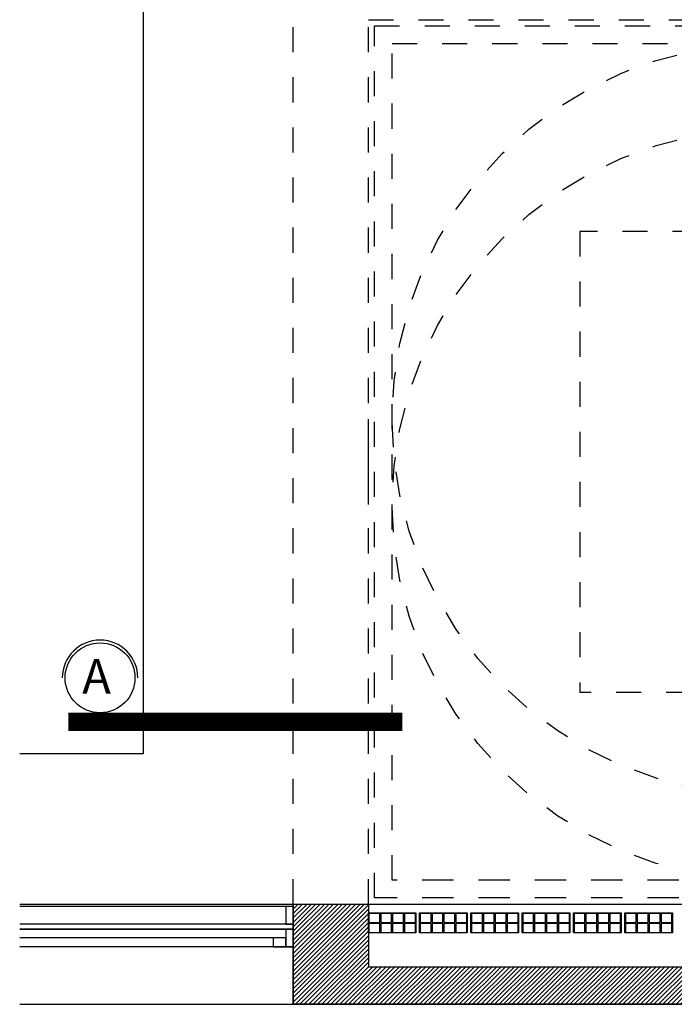
# Model space of a CAD drawing. Units: feet. Extents: x -128 to 3548, y -708 to 1998.
# Drawn here: x 188 to 191, y -242 to -238 of the extents above; entities that cross this region are included whole.
import ezdxf

# ---------------------------------------------------------------- set-up
doc = ezdxf.new("R2010")
doc.units = ezdxf.units.FT
doc.header["$MEASUREMENT"] = 0
doc.linetypes.add('DASHED2', pattern=[0.375, 0.25, -0.125])
doc.layers.add('VISTA04', color=5, linetype='Continuous')
doc.styles.add('ARIAL', font='arial.ttf', dxfattribs={"height": 0.15})

msp = doc.modelspace()

# ---------------------------------------------------------------- hatches: boundary and pattern name
h = msp.add_hatch()
h.set_pattern_fill('ANSI31', color=253, scale=0.1, style=0)
h.set_pattern_definition([(45, (-0.554347, -3.923242), (-0.00883883476, 0.00883883476), [])])
h.paths.add_polyline_path([(194.0804, -238.4892), (194.0804, -238.5592), (194.2304, -238.5592), (194.2304, -238.4892)])
h.paths.add_polyline_path([(194.0804, -238.9067, -0.025047), (194.2304, -238.8992), (194.2304, -238.5592, 0.025047), (194.0804, -238.5667)])
h.paths.add_polyline_path([(194.0804, -240.0592), (194.2304, -240.0592), (194.2304, -238.8992, 0.025047), (194.0804, -238.9067)])
h.paths.add_polyline_path([(194.2304, -240.1292), (194.2304, -240.0592), (194.0804, -240.0592), (194.0804, -240.1292)])
h.paths.add_polyline_path([(194.2304, -240.1542), (194.2304, -240.1292), (194.0804, -240.1292), (194.0804, -240.1542)])
h.paths.add_polyline_path([(189.7904, -242.2442), (189.7904, -241.9942), (189.4904, -241.9942), (189.4904, -242.3942), (195.4054, -242.3942), (195.4054, -241.9942), (195.1054, -241.9942), (195.1054, -242.2442)])

# ---------------------------------------------------------------- linework, layer by layer
at = {"linetype": 'DASHED2', "ltscale": 0.25}
for p, q in [((189.4904, -241.9942), (189.4904, -238.1642)), ((189.7904, -238.4642), (194.0804, -238.4642)), ((189.7904, -241.9942), (189.7904, -238.4642)), ((189.8154, -238.4892), (194.5054, -238.4892)), ((189.8154, -241.9692), (189.8154, -238.4892)), ((189.8854, -238.5592), (194.5054, -238.5592)), ((189.8854, -241.8992), (189.8854, -238.5592)), ((190.6354, -239.3092), (190.6354, -241.1492)), ((194.5054, -239.3092), (190.6354, -239.3092)), ((191.4804, -241.1492), (190.6354, -241.1492))]:
    msp.add_line(p, q, dxfattribs=at)
for p, q in [((189.7904, -240.3992), (189.7904, -240.0592)), ((188.3977, -241.9942), (189.4904, -241.9942)), ((188.3977, -241.9942), (191.868, -241.9942)), ((189.4904, -242.0042), (188.3977, -242.0042)), ((189.4904, -241.9942), (189.6404, -241.9942)), ((189.6404, -241.9942), (189.7904, -241.9942)), ((189.7904, -241.9942), (189.7904, -242.1442)), ((189.4904, -242.0742), (188.3977, -242.0742)), ((188.3977, -242.0942), (189.4904, -242.0942)), ((189.4904, -242.0942), (188.3977, -242.0942)), ((189.4604, -242.1292), (188.3977, -242.1292)), ((189.4904, -242.1642), (188.3977, -242.1642)), ((189.7904, -242.1442), (189.7904, -242.2442)), ((189.7904, -242.2442), (195.1054, -242.2442)), ((188.3977, -242.3942), (189.4904, -242.3942))]:
    msp.add_line(p, q)
at = {"linetype": 'DASHED2', "ltscale": 0.5}
for p, q in [((191.4804, -241.8992), (189.8854, -241.8992)), ((191.4804, -241.9692), (189.8154, -241.9692))]:
    msp.add_line(p, q, dxfattribs=at)
at = {"color": 5}
for p, q in [((189.4904, -241.9942), (195.4054, -241.9942)), ((189.4904, -241.9942), (189.4904, -242.3942)), ((189.4904, -242.3942), (195.4054, -242.3942))]:
    msp.add_line(p, q, dxfattribs=at)
at = {"color": 253}
for p, q in [((189.8842, -241.9992), (189.8842, -241.9992)), ((189.7904, -242.0292), (189.7904, -242.1092)), ((189.9804, -242.0292), (189.9804, -242.1092)), ((189.9953, -242.0292), (189.9953, -242.1092)), ((190.2002, -242.0292), (190.2002, -242.1092)), ((190.4051, -242.0292), (190.4051, -242.1092)), ((190.6101, -242.0292), (190.6101, -242.1092)), ((190.815, -242.0292), (190.815, -242.1092))]:
    msp.add_line(p, q, dxfattribs=at)
msp.add_lwpolyline([(199.4054, -235.9231), (199.4054, -237.5642), (189.4904, -237.5642), (188.8904, -237.5642), (188.8904, -241.3942), (188.3977, -241.3942)])
at = {"linetype": 'DASHED2', "ltscale": 0.5, "const_width": 0.0729}
msp.add_lwpolyline([(189.9259, -241.2672), (188.5922, -241.2672)], dxfattribs=at)
for points in [[(189.4604, -242.0742), (189.4904, -242.0742), (189.4904, -242.0042), (189.4604, -242.0042)], [(195.1054, -241.9942), (195.4054, -241.9942), (195.4054, -242.3942), (189.4904, -242.3942), (189.4904, -241.9942), (189.7904, -241.9942), (189.7904, -242.2442), (195.1054, -242.2442)], [(189.4604, -242.1642), (189.4904, -242.1642), (189.4904, -242.0942), (189.4604, -242.0942)], [(189.4104, -242.1642), (189.4604, -242.1642), (189.4604, -242.1292), (189.4104, -242.1292)]]:
    msp.add_lwpolyline(points, close=True)
at = {"color": 5}
msp.add_lwpolyline([(189.4904, -241.9942), (195.4054, -241.9942), (195.4054, -242.3942), (189.4904, -242.3942)], close=True, dxfattribs=at)
at = {"color": 253}
for points in [[(189.7904, -242.0292), (189.9804, -242.0292), (189.9804, -242.1092), (189.7904, -242.1092)], [(189.8359, -242.0312), (189.7924, -242.0312), (189.7924, -242.0672), (189.8359, -242.0672)], [(189.8834, -242.0312), (189.8399, -242.0312), (189.8399, -242.0672), (189.8834, -242.0672)], [(189.9309, -242.0312), (189.8874, -242.0312), (189.8874, -242.0672), (189.9309, -242.0672)], [(189.9784, -242.0312), (189.9349, -242.0312), (189.9349, -242.0672), (189.9784, -242.0672)], [(189.9953, -242.0292), (190.1853, -242.0292), (190.1853, -242.1092), (189.9953, -242.1092)], [(190.0408, -242.0312), (189.9973, -242.0312), (189.9973, -242.0672), (190.0408, -242.0672)], [(190.0883, -242.0312), (190.0448, -242.0312), (190.0448, -242.0672), (190.0883, -242.0672)], [(190.1358, -242.0312), (190.0923, -242.0312), (190.0923, -242.0672), (190.1358, -242.0672)], [(190.1833, -242.0312), (190.1398, -242.0312), (190.1398, -242.0672), (190.1833, -242.0672)], [(190.2002, -242.0292), (190.3902, -242.0292), (190.3902, -242.1092), (190.2002, -242.1092)], [(190.2457, -242.0312), (190.2022, -242.0312), (190.2022, -242.0672), (190.2457, -242.0672)], [(190.2932, -242.0312), (190.2497, -242.0312), (190.2497, -242.0672), (190.2932, -242.0672)], [(190.3407, -242.0312), (190.2972, -242.0312), (190.2972, -242.0672), (190.3407, -242.0672)], [(190.3882, -242.0312), (190.3447, -242.0312), (190.3447, -242.0672), (190.3882, -242.0672)], [(190.4051, -242.0292), (190.5951, -242.0292), (190.5951, -242.1092), (190.4051, -242.1092)], [(190.4506, -242.0312), (190.4071, -242.0312), (190.4071, -242.0672), (190.4506, -242.0672)], [(190.4981, -242.0312), (190.4546, -242.0312), (190.4546, -242.0672), (190.4981, -242.0672)], [(190.5456, -242.0312), (190.5021, -242.0312), (190.5021, -242.0672), (190.5456, -242.0672)], [(190.5931, -242.0312), (190.5496, -242.0312), (190.5496, -242.0672), (190.5931, -242.0672)], [(190.6101, -242.0292), (190.8001, -242.0292), (190.8001, -242.1092), (190.6101, -242.1092)], [(190.6556, -242.0312), (190.6121, -242.0312), (190.6121, -242.0672), (190.6556, -242.0672)], [(190.7031, -242.0312), (190.6596, -242.0312), (190.6596, -242.0672), (190.7031, -242.0672)], [(190.7506, -242.0312), (190.7071, -242.0312), (190.7071, -242.0672), (190.7506, -242.0672)], [(190.7981, -242.0312), (190.7546, -242.0312), (190.7546, -242.0672), (190.7981, -242.0672)], [(190.815, -242.0292), (191.005, -242.0292), (191.005, -242.1092), (190.815, -242.1092)], [(190.8605, -242.0312), (190.817, -242.0312), (190.817, -242.0672), (190.8605, -242.0672)], [(190.908, -242.0312), (190.8645, -242.0312), (190.8645, -242.0672), (190.908, -242.0672)], [(190.9555, -242.0312), (190.912, -242.0312), (190.912, -242.0672), (190.9555, -242.0672)], [(191.003, -242.0312), (190.9595, -242.0312), (190.9595, -242.0672), (191.003, -242.0672)], [(189.8359, -242.0712), (189.7924, -242.0712), (189.7924, -242.1072), (189.8359, -242.1072)], [(189.8834, -242.0712), (189.8399, -242.0712), (189.8399, -242.1072), (189.8834, -242.1072)], [(189.9309, -242.0712), (189.8874, -242.0712), (189.8874, -242.1072), (189.9309, -242.1072)], [(189.9784, -242.0712), (189.9349, -242.0712), (189.9349, -242.1072), (189.9784, -242.1072)], [(190.0408, -242.0712), (189.9973, -242.0712), (189.9973, -242.1072), (190.0408, -242.1072)], [(190.0883, -242.0712), (190.0448, -242.0712), (190.0448, -242.1072), (190.0883, -242.1072)], [(190.1358, -242.0712), (190.0923, -242.0712), (190.0923, -242.1072), (190.1358, -242.1072)], [(190.1833, -242.0712), (190.1398, -242.0712), (190.1398, -242.1072), (190.1833, -242.1072)], [(190.2457, -242.0712), (190.2022, -242.0712), (190.2022, -242.1072), (190.2457, -242.1072)], [(190.2932, -242.0712), (190.2497, -242.0712), (190.2497, -242.1072), (190.2932, -242.1072)], [(190.3407, -242.0712), (190.2972, -242.0712), (190.2972, -242.1072), (190.3407, -242.1072)], [(190.3882, -242.0712), (190.3447, -242.0712), (190.3447, -242.1072), (190.3882, -242.1072)], [(190.4506, -242.0712), (190.4071, -242.0712), (190.4071, -242.1072), (190.4506, -242.1072)], [(190.4981, -242.0712), (190.4546, -242.0712), (190.4546, -242.1072), (190.4981, -242.1072)], [(190.5456, -242.0712), (190.5021, -242.0712), (190.5021, -242.1072), (190.5456, -242.1072)], [(190.5931, -242.0712), (190.5496, -242.0712), (190.5496, -242.1072), (190.5931, -242.1072)], [(190.6556, -242.0712), (190.6121, -242.0712), (190.6121, -242.1072), (190.6556, -242.1072)], [(190.7031, -242.0712), (190.6596, -242.0712), (190.6596, -242.1072), (190.7031, -242.1072)], [(190.7506, -242.0712), (190.7071, -242.0712), (190.7071, -242.1072), (190.7506, -242.1072)], [(190.7981, -242.0712), (190.7546, -242.0712), (190.7546, -242.1072), (190.7981, -242.1072)], [(190.8605, -242.0712), (190.817, -242.0712), (190.817, -242.1072), (190.8605, -242.1072)], [(190.908, -242.0712), (190.8645, -242.0712), (190.8645, -242.1072), (190.908, -242.1072)], [(190.9555, -242.0712), (190.912, -242.0712), (190.912, -242.1072), (190.9555, -242.1072)], [(191.003, -242.0712), (190.9595, -242.0712), (190.9595, -242.1072), (191.003, -242.1072)]]:
    msp.add_lwpolyline(points, close=True, dxfattribs=at)
at = {"linetype": 'DASHED2', "ltscale": 0.25}
for centre in [(191.3854, -240.0592), (191.3854, -240.3992)]:
    msp.add_circle(centre, 1.5, dxfattribs=at)
at = {"color": 5, "ltscale": 10}
msp.add_circle((188.7188, -241.0912), 0.1395, dxfattribs=at)
msp.add_circle((188.7188, -241.0912), 0.1395, dxfattribs=at)
msp.add_arc((188.7188, -241.0912), 0.1508, 0, 180, dxfattribs=at)
msp.add_arc((188.7188, -241.0912), 0.1508, 0, 180, dxfattribs=at)

# ---------------------------------------------------------------- texts
at = {"layer": 'VISTA04', "color": 7, "style": 'ARIAL'}
msp.add_text('A', height=0.138, dxfattribs=at).set_placement((188.6475, -241.1543))

doc.saveas('drawing.dxf')
